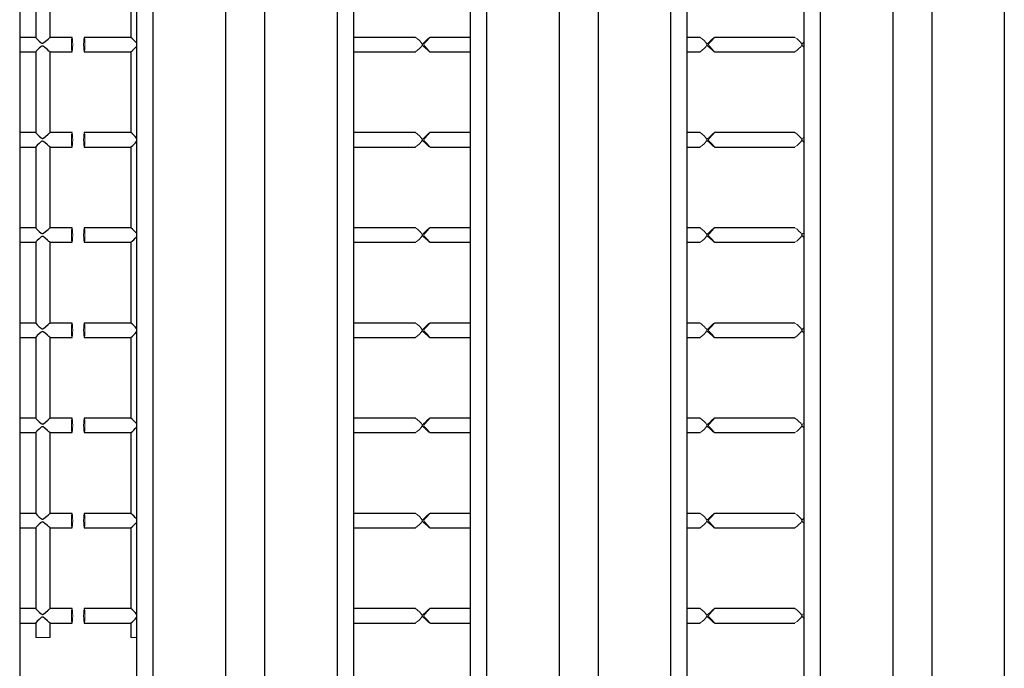
# Model space of a CAD drawing. Units: inches. Extents: x -30 to 75, y 2 to 54.
# Drawn here: x 23 to 26, y 34 to 37 of the extents above; entities that cross this region are included whole.
import ezdxf

# ---------------------------------------------------------------- set-up
doc = ezdxf.new("R2010")
doc.units = ezdxf.units.IN
doc.header["$MEASUREMENT"] = 0

msp = doc.modelspace()

# ---------------------------------------------------------------- linework, layer by layer
at = {"color": 7, "linetype": 'Continuous', "lineweight": 25}
for p, q in [((23.00549, 48.89027), (23.00549, 31.0782)), ((23.4108, 48.89027), (23.4108, 31.0782)), ((23.46736, 48.88987), (23.46736, 31.0778)), ((24.10517, 48.88987), (24.10517, 31.0778)), ((24.16174, 48.89027), (24.16174, 31.0782)), ((24.56705, 48.89027), (24.56705, 31.0782)), ((24.62361, 48.88987), (24.62361, 31.0778)), ((25.26142, 48.88987), (25.26142, 31.0778)), ((25.31799, 48.89027), (25.31799, 31.0782)), ((25.7233, 48.89027), (25.7233, 31.0782)), ((25.77986, 48.88987), (25.77986, 31.0778)), ((26.41767, 48.88987), (26.41767, 31.0778)), ((23.06131, 36.88808), (23.06131, 36.60756)), ((23.11131, 36.6078), (23.11131, 36.8878)), ((23.39023, 36.8878), (23.39023, 36.6078)), ((23.06131, 36.6078), (23.00549, 36.6078)), ((23.18699, 36.6078), (23.11097, 36.6078)), ((23.39046, 36.6078), (23.2293, 36.6078)), ((24.37691, 36.6078), (24.16174, 36.6078)), ((24.56705, 36.6078), (24.42644, 36.6078)), ((25.36336, 36.6078), (25.31799, 36.6078)), ((25.69218, 36.6078), (25.41289, 36.6078)), ((23.00549, 36.5578), (23.06131, 36.5578)), ((23.06131, 36.55808), (23.06131, 36.27756)), ((23.11113, 36.5578), (23.18699, 36.5578)), ((23.11131, 36.2778), (23.11131, 36.5578)), ((23.2293, 36.5578), (23.39048, 36.5578)), ((23.39023, 36.5578), (23.39023, 36.2778)), ((24.16174, 36.5578), (24.37693, 36.5578)), ((24.42637, 36.5578), (24.56705, 36.5578)), ((25.31799, 36.5578), (25.36339, 36.5578)), ((25.41283, 36.5578), (25.6922, 36.5578)), ((23.06131, 36.2778), (23.00549, 36.2778)), ((23.18699, 36.2778), (23.11097, 36.2778)), ((23.39046, 36.2778), (23.2293, 36.2778)), ((24.37691, 36.2778), (24.16174, 36.2778)), ((24.56705, 36.2778), (24.42644, 36.2778)), ((25.36336, 36.2778), (25.31799, 36.2778)), ((25.69218, 36.2778), (25.41289, 36.2778)), ((23.00549, 36.2278), (23.06131, 36.2278)), ((23.06131, 36.22808), (23.06131, 35.94756)), ((23.11113, 36.2278), (23.18699, 36.2278)), ((23.11131, 35.9478), (23.11131, 36.2278)), ((23.2293, 36.2278), (23.39048, 36.2278)), ((23.39023, 36.2278), (23.39023, 35.9478)), ((24.16174, 36.2278), (24.37693, 36.2278)), ((24.42637, 36.2278), (24.56705, 36.2278)), ((25.31799, 36.2278), (25.36339, 36.2278)), ((25.41283, 36.2278), (25.6922, 36.2278)), ((23.06131, 35.9478), (23.00549, 35.9478)), ((23.18699, 35.9478), (23.11097, 35.9478)), ((23.39046, 35.9478), (23.2293, 35.9478)), ((24.37691, 35.9478), (24.16174, 35.9478)), ((24.56705, 35.9478), (24.42644, 35.9478)), ((25.36336, 35.9478), (25.31799, 35.9478)), ((25.69218, 35.9478), (25.41289, 35.9478)), ((23.00549, 35.8978), (23.06131, 35.8978)), ((23.06131, 35.89808), (23.06131, 35.61756)), ((23.11113, 35.8978), (23.18699, 35.8978)), ((23.11131, 35.6178), (23.11131, 35.8978)), ((23.2293, 35.8978), (23.39048, 35.8978)), ((23.39023, 35.8978), (23.39023, 35.6178)), ((24.16174, 35.8978), (24.37693, 35.8978)), ((24.42637, 35.8978), (24.56705, 35.8978)), ((25.31799, 35.8978), (25.36339, 35.8978)), ((25.41283, 35.8978), (25.6922, 35.8978)), ((23.06131, 35.6178), (23.00549, 35.6178)), ((23.18699, 35.6178), (23.11097, 35.6178)), ((23.39046, 35.6178), (23.2293, 35.6178)), ((24.37691, 35.6178), (24.16174, 35.6178)), ((24.56705, 35.6178), (24.42644, 35.6178)), ((25.36336, 35.6178), (25.31799, 35.6178)), ((25.69218, 35.6178), (25.41289, 35.6178)), ((23.00549, 35.5678), (23.06131, 35.5678)), ((23.06131, 35.56808), (23.06131, 35.28756)), ((23.11113, 35.5678), (23.18699, 35.5678)), ((23.11131, 35.2878), (23.11131, 35.5678)), ((23.2293, 35.5678), (23.39048, 35.5678)), ((23.39023, 35.5678), (23.39023, 35.2878)), ((24.16174, 35.5678), (24.37693, 35.5678)), ((24.42637, 35.5678), (24.56705, 35.5678)), ((25.31799, 35.5678), (25.36339, 35.5678)), ((25.41283, 35.5678), (25.6922, 35.5678)), ((23.06131, 35.2878), (23.00549, 35.2878)), ((23.18699, 35.2878), (23.11097, 35.2878)), ((23.39046, 35.2878), (23.2293, 35.2878)), ((24.37691, 35.2878), (24.16174, 35.2878)), ((24.56705, 35.2878), (24.42644, 35.2878)), ((25.36336, 35.2878), (25.31799, 35.2878)), ((25.69218, 35.2878), (25.41289, 35.2878)), ((23.00549, 35.2378), (23.06131, 35.2378)), ((23.06131, 35.23808), (23.06131, 34.95756)), ((23.11113, 35.2378), (23.18699, 35.2378)), ((23.11131, 34.9578), (23.11131, 35.2378)), ((23.2293, 35.2378), (23.39048, 35.2378)), ((23.39023, 35.2378), (23.39023, 34.9578)), ((24.16174, 35.2378), (24.37693, 35.2378)), ((24.42637, 35.2378), (24.56705, 35.2378)), ((25.31799, 35.2378), (25.36339, 35.2378)), ((25.41283, 35.2378), (25.6922, 35.2378)), ((23.06131, 34.9578), (23.00549, 34.9578)), ((23.18699, 34.9578), (23.11097, 34.9578)), ((23.39046, 34.9578), (23.2293, 34.9578)), ((24.37691, 34.9578), (24.16174, 34.9578)), ((24.56705, 34.9578), (24.42644, 34.9578)), ((25.36336, 34.9578), (25.31799, 34.9578)), ((25.69218, 34.9578), (25.41289, 34.9578)), ((23.00549, 34.9078), (23.06131, 34.9078)), ((23.06131, 34.90808), (23.06131, 34.62756)), ((23.11113, 34.9078), (23.18699, 34.9078)), ((23.11131, 34.6278), (23.11131, 34.9078)), ((23.2293, 34.9078), (23.39048, 34.9078)), ((23.39023, 34.9078), (23.39023, 34.6278)), ((24.16174, 34.9078), (24.37693, 34.9078)), ((24.42637, 34.9078), (24.56705, 34.9078)), ((25.31799, 34.9078), (25.36339, 34.9078)), ((25.41283, 34.9078), (25.6922, 34.9078)), ((23.06131, 34.6278), (23.00549, 34.6278)), ((23.18699, 34.6278), (23.11097, 34.6278)), ((23.39046, 34.6278), (23.2293, 34.6278)), ((24.37691, 34.6278), (24.16174, 34.6278)), ((24.56705, 34.6278), (24.42644, 34.6278)), ((25.36336, 34.6278), (25.31799, 34.6278)), ((25.69218, 34.6278), (25.41289, 34.6278)), ((23.00549, 34.5778), (23.06131, 34.5778)), ((23.06131, 34.57808), (23.06131, 34.5278)), ((23.11113, 34.5778), (23.18699, 34.5778)), ((23.11131, 34.5278), (23.11131, 34.5778)), ((23.2293, 34.5778), (23.39048, 34.5778)), ((23.39023, 34.5778), (23.39023, 34.5278)), ((24.16174, 34.5778), (24.37693, 34.5778)), ((24.42637, 34.5778), (24.56705, 34.5778)), ((25.31799, 34.5778), (25.36339, 34.5778)), ((25.41283, 34.5778), (25.6922, 34.5778))]:
    msp.add_line(p, q, dxfattribs=at)
at = {"color": 8, "linetype": 'Continuous', "lineweight": 25}
for p, q in [((23.71909, 48.8903), (23.71909, 31.58325)), ((23.85344, 48.8903), (23.85344, 31.58325)), ((24.87534, 48.8903), (24.87534, 31.58325)), ((25.00969, 48.8903), (25.00969, 31.58325)), ((26.03159, 48.8903), (26.03159, 31.58325)), ((26.16594, 48.8903), (26.16594, 31.58325))]:
    msp.add_line(p, q, dxfattribs=at)
at = {"color": 7, "linetype": 'Continuous', "lineweight": 18}
for p, q in [((23.06131, 34.5278), (23.11131, 34.5278)), ((23.39023, 34.5278), (23.4108, 34.5278))]:
    msp.add_line(p, q, dxfattribs=at)
at = {"color": 7, "linetype": 'Continuous', "lineweight": 25, "flags": 128}
for points in [[(23.06153, 36.60764), (23.06146, 36.60743), (23.06274, 36.6058), (23.06623, 36.60195), (23.07304, 36.5951), (23.07936, 36.58962), (23.0818, 36.58817), (23.08362, 36.58764), (23.08554, 36.58778), (23.0879, 36.58884), (23.09512, 36.59449), (23.10373, 36.60207), (23.10806, 36.60572), (23.11047, 36.6075), (23.1113, 36.60765)], [(23.08631, 36.57757), (23.08451, 36.578), (23.08266, 36.57777), (23.08018, 36.57654), (23.07265, 36.57014), (23.06653, 36.56397), (23.06298, 36.5601), (23.06147, 36.55819), (23.06157, 36.55801)], [(23.11107, 36.55818), (23.11113, 36.55781), (23.10968, 36.55864), (23.10702, 36.56073), (23.1016, 36.56541), (23.09264, 36.57325), (23.08631, 36.57757)], [(23.06153, 36.27764), (23.06146, 36.27743), (23.06274, 36.2758), (23.06623, 36.27195), (23.07304, 36.2651), (23.07936, 36.25962), (23.0818, 36.25817), (23.08362, 36.25764), (23.08554, 36.25778), (23.0879, 36.25884), (23.09512, 36.26449), (23.10373, 36.27207), (23.10806, 36.27572), (23.11047, 36.2775), (23.1113, 36.27765)], [(23.08631, 36.24757), (23.08451, 36.248), (23.08266, 36.24777), (23.08018, 36.24654), (23.07265, 36.24014), (23.06653, 36.23397), (23.06298, 36.2301), (23.06147, 36.22819), (23.06157, 36.22801)], [(23.11107, 36.22818), (23.11113, 36.22781), (23.10968, 36.22864), (23.10702, 36.23073), (23.1016, 36.23541), (23.09264, 36.24325), (23.08631, 36.24757)], [(23.06153, 35.94764), (23.06146, 35.94743), (23.06274, 35.9458), (23.06623, 35.94195), (23.07304, 35.9351), (23.07936, 35.92962), (23.0818, 35.92817), (23.08362, 35.92764), (23.08554, 35.92778), (23.0879, 35.92884), (23.09512, 35.93449), (23.10373, 35.94207), (23.10806, 35.94572), (23.11047, 35.9475), (23.1113, 35.94765)], [(23.08631, 35.91757), (23.08451, 35.918), (23.08266, 35.91777), (23.08018, 35.91654), (23.07265, 35.91014), (23.06653, 35.90397), (23.06298, 35.9001), (23.06147, 35.89819), (23.06157, 35.89801)], [(23.11107, 35.89818), (23.11113, 35.89781), (23.10968, 35.89864), (23.10702, 35.90073), (23.1016, 35.90541), (23.09264, 35.91325), (23.08631, 35.91757)], [(23.06153, 35.61764), (23.06146, 35.61743), (23.06274, 35.6158), (23.06623, 35.61195), (23.07304, 35.6051), (23.07936, 35.59962), (23.0818, 35.59817), (23.08362, 35.59764), (23.08554, 35.59778), (23.0879, 35.59884), (23.09512, 35.60449), (23.10373, 35.61207), (23.10806, 35.61572), (23.11047, 35.6175), (23.1113, 35.61765)], [(23.08631, 35.58757), (23.08451, 35.588), (23.08266, 35.58777), (23.08018, 35.58654), (23.07265, 35.58014), (23.06653, 35.57397), (23.06298, 35.5701), (23.06147, 35.56819), (23.06157, 35.56801)], [(23.11107, 35.56818), (23.11113, 35.56781), (23.10968, 35.56864), (23.10702, 35.57073), (23.1016, 35.57541), (23.09264, 35.58325), (23.08631, 35.58757)], [(23.06153, 35.28764), (23.06146, 35.28743), (23.06274, 35.2858), (23.06623, 35.28195), (23.07304, 35.2751), (23.07936, 35.26962), (23.0818, 35.26817), (23.08362, 35.26764), (23.08554, 35.26778), (23.0879, 35.26884), (23.09512, 35.27449), (23.10373, 35.28207), (23.10806, 35.28572), (23.11047, 35.2875), (23.1113, 35.28765)], [(23.08631, 35.25757), (23.08451, 35.258), (23.08266, 35.25777), (23.08018, 35.25654), (23.07265, 35.25014), (23.06653, 35.24397), (23.06298, 35.2401), (23.06147, 35.23819), (23.06157, 35.23801)], [(23.11107, 35.23818), (23.11113, 35.23781), (23.10968, 35.23864), (23.10702, 35.24073), (23.1016, 35.24541), (23.09264, 35.25325), (23.08631, 35.25757)], [(23.06153, 34.95764), (23.06146, 34.95743), (23.06274, 34.9558), (23.06623, 34.95195), (23.07304, 34.9451), (23.07936, 34.93962), (23.0818, 34.93817), (23.08362, 34.93764), (23.08554, 34.93778), (23.0879, 34.93884), (23.09512, 34.94449), (23.10373, 34.95207), (23.10806, 34.95572), (23.11047, 34.9575), (23.1113, 34.95765)], [(23.08631, 34.92757), (23.08451, 34.928), (23.08266, 34.92777), (23.08018, 34.92654), (23.07265, 34.92014), (23.06653, 34.91397), (23.06298, 34.9101), (23.06147, 34.90819), (23.06157, 34.90801)], [(23.11107, 34.90818), (23.11113, 34.90781), (23.10968, 34.90864), (23.10702, 34.91073), (23.1016, 34.91541), (23.09264, 34.92325), (23.08631, 34.92757)], [(23.06153, 34.62764), (23.06146, 34.62743), (23.06274, 34.6258), (23.06623, 34.62195), (23.07304, 34.6151), (23.07936, 34.60962), (23.0818, 34.60817), (23.08362, 34.60764), (23.08554, 34.60778), (23.0879, 34.60884), (23.09512, 34.61449), (23.10373, 34.62207), (23.10806, 34.62572), (23.11047, 34.6275), (23.1113, 34.62765)], [(23.08631, 34.59757), (23.08451, 34.598), (23.08266, 34.59777), (23.08018, 34.59654), (23.07265, 34.59014), (23.06653, 34.58397), (23.06298, 34.5801), (23.06147, 34.57819), (23.06157, 34.57801)], [(23.11107, 34.57818), (23.11113, 34.57781), (23.10968, 34.57864), (23.10702, 34.58073), (23.1016, 34.58541), (23.09264, 34.59325), (23.08631, 34.59757)]]:
    msp.add_lwpolyline(points, dxfattribs=at)
at = {"color": 7, "linetype": 'Continuous', "lineweight": 18, "flags": 128}
for points in [[(23.18699, 36.5578), (23.1878, 36.55971), (23.18849, 36.56513), (23.18895, 36.57324), (23.18911, 36.5828), (23.18895, 36.59237), (23.18849, 36.60048), (23.1878, 36.6059), (23.18699, 36.6078), (23.18618, 36.6059), (23.1855, 36.60048), (23.18504, 36.59237), (23.18488, 36.5828), (23.18504, 36.57324), (23.1855, 36.56513), (23.18618, 36.55971), (23.18699, 36.5578)], [(23.2293, 36.5578), (23.22849, 36.55971), (23.2278, 36.56513), (23.22734, 36.57324), (23.22718, 36.5828), (23.22734, 36.59237), (23.2278, 36.60048), (23.22849, 36.6059), (23.2293, 36.6078), (23.2301, 36.6059), (23.23079, 36.60048), (23.23125, 36.59237), (23.23141, 36.5828), (23.23125, 36.57324), (23.23079, 36.56513), (23.2301, 36.55971), (23.2293, 36.5578)], [(24.39922, 36.58085), (24.39989, 36.58086), (24.40072, 36.58056), (24.40313, 36.57877), (24.41172, 36.57073), (24.41956, 36.56345), (24.4237, 36.55983), (24.42596, 36.55809), (24.42668, 36.55796), (24.42586, 36.55928), (24.42372, 36.56189), (24.41864, 36.56756), (24.40987, 36.57694), (24.40776, 36.57928), (24.40591, 36.58189), (24.40571, 36.58264), (24.4058, 36.58341), (24.40629, 36.58443), (24.40972, 36.5885), (24.41904, 36.59849), (24.42372, 36.60372), (24.42608, 36.60663), (24.42667, 36.60776), (24.42574, 36.60737), (24.42355, 36.60566), (24.41903, 36.60167), (24.41136, 36.59454), (24.4056, 36.58909), (24.40319, 36.58689), (24.40066, 36.58505)], [(25.38718, 36.58056), (25.38958, 36.57877), (25.39817, 36.57073), (25.40601, 36.56345), (25.41015, 36.55983), (25.41242, 36.55809), (25.41313, 36.55796), (25.41231, 36.55928), (25.41017, 36.56189), (25.40509, 36.56756), (25.39632, 36.57694), (25.39421, 36.57928), (25.39236, 36.58189), (25.39216, 36.58264), (25.39225, 36.58341), (25.39274, 36.58443), (25.39617, 36.5885), (25.40549, 36.59849), (25.41017, 36.60372), (25.41253, 36.60663), (25.41312, 36.60776), (25.41219, 36.60737), (25.41, 36.60566), (25.40548, 36.60167), (25.39781, 36.59454), (25.39205, 36.58909), (25.38964, 36.58689), (25.38711, 36.58505)], [(25.71599, 36.58056), (25.7184, 36.57877), (25.7233, 36.57419)], [(23.18699, 36.2278), (23.1878, 36.22971), (23.18849, 36.23513), (23.18895, 36.24324), (23.18911, 36.2528), (23.18895, 36.26237), (23.18849, 36.27048), (23.1878, 36.2759), (23.18699, 36.2778), (23.18618, 36.2759), (23.1855, 36.27048), (23.18504, 36.26237), (23.18488, 36.2528), (23.18504, 36.24324), (23.1855, 36.23513), (23.18618, 36.22971), (23.18699, 36.2278)], [(23.2293, 36.2278), (23.22849, 36.22971), (23.2278, 36.23513), (23.22734, 36.24324), (23.22718, 36.2528), (23.22734, 36.26237), (23.2278, 36.27048), (23.22849, 36.2759), (23.2293, 36.2778), (23.2301, 36.2759), (23.23079, 36.27048), (23.23125, 36.26237), (23.23141, 36.2528), (23.23125, 36.24324), (23.23079, 36.23513), (23.2301, 36.22971), (23.2293, 36.2278)], [(24.40072, 36.25056), (24.40313, 36.24877), (24.41172, 36.24073), (24.41956, 36.23345), (24.4237, 36.22983), (24.42596, 36.22809), (24.42668, 36.22796), (24.42586, 36.22928), (24.42372, 36.23189), (24.41864, 36.23756), (24.40987, 36.24694), (24.40776, 36.24928), (24.40591, 36.25189), (24.40571, 36.25264), (24.4058, 36.25341), (24.40629, 36.25443), (24.40972, 36.2585), (24.41904, 36.26849), (24.42372, 36.27372), (24.42608, 36.27663), (24.42667, 36.27776), (24.42574, 36.27737), (24.42355, 36.27566), (24.41903, 36.27167), (24.41136, 36.26454), (24.4056, 36.25909), (24.40319, 36.25689), (24.40066, 36.25505)], [(25.38718, 36.25056), (25.38958, 36.24877), (25.39817, 36.24073), (25.40601, 36.23345), (25.41015, 36.22983), (25.41242, 36.22809), (25.41313, 36.22796), (25.41231, 36.22928), (25.41017, 36.23189), (25.40509, 36.23756), (25.39632, 36.24694), (25.39421, 36.24928), (25.39236, 36.25189), (25.39216, 36.25264), (25.39225, 36.25341), (25.39274, 36.25443), (25.39617, 36.2585), (25.40549, 36.26849), (25.41017, 36.27372), (25.41253, 36.27663), (25.41312, 36.27776), (25.41219, 36.27737), (25.41, 36.27566), (25.40548, 36.27167), (25.39781, 36.26454), (25.39205, 36.25909), (25.38964, 36.25689), (25.38699, 36.25496), (25.38699, 36.25496)], [(25.71599, 36.25056), (25.7184, 36.24877), (25.7233, 36.24419)], [(23.18699, 35.8978), (23.1878, 35.89971), (23.18849, 35.90513), (23.18895, 35.91324), (23.18911, 35.9228), (23.18895, 35.93237), (23.18849, 35.94048), (23.1878, 35.9459), (23.18699, 35.9478), (23.18618, 35.9459), (23.1855, 35.94048), (23.18504, 35.93237), (23.18488, 35.9228), (23.18504, 35.91324), (23.1855, 35.90513), (23.18618, 35.89971), (23.18699, 35.8978)], [(23.2293, 35.8978), (23.22849, 35.89971), (23.2278, 35.90513), (23.22734, 35.91324), (23.22718, 35.9228), (23.22734, 35.93237), (23.2278, 35.94048), (23.22849, 35.9459), (23.2293, 35.9478), (23.2301, 35.9459), (23.23079, 35.94048), (23.23125, 35.93237), (23.23141, 35.9228), (23.23125, 35.91324), (23.23079, 35.90513), (23.2301, 35.89971), (23.2293, 35.8978)], [(24.39948, 35.92085), (24.39989, 35.92086), (24.40072, 35.92056), (24.40313, 35.91877), (24.41172, 35.91073), (24.41956, 35.90345), (24.4237, 35.89983), (24.42596, 35.89809), (24.42668, 35.89796), (24.42586, 35.89928), (24.42372, 35.90189), (24.41864, 35.90756), (24.40987, 35.91694), (24.40776, 35.91928), (24.40591, 35.92189), (24.40571, 35.92264), (24.4058, 35.92341), (24.40629, 35.92443), (24.40972, 35.9285), (24.41904, 35.93849), (24.42372, 35.94372), (24.42608, 35.94663), (24.42667, 35.94776), (24.42574, 35.94737), (24.42355, 35.94566), (24.41903, 35.94167), (24.41136, 35.93454), (24.4056, 35.92909), (24.40319, 35.92689), (24.40066, 35.92505)], [(25.36344, 35.94722), (25.36314, 35.94776), (25.36403, 35.94737), (25.36619, 35.94565), (25.37066, 35.94167), (25.37821, 35.93449), (25.38267, 35.93008), (25.38554, 35.92709), (25.38809, 35.92378), (25.38832, 35.92301), (25.38833, 35.9228)], [(25.38718, 35.92056), (25.38958, 35.91877), (25.39817, 35.91073), (25.40601, 35.90345), (25.41015, 35.89983), (25.41242, 35.89809), (25.41313, 35.89796), (25.41231, 35.89928), (25.41017, 35.90189), (25.40509, 35.90756), (25.39632, 35.91694), (25.39421, 35.91928), (25.39236, 35.92189), (25.39216, 35.92264), (25.39225, 35.92341), (25.39274, 35.92443), (25.39617, 35.9285), (25.40549, 35.93849), (25.41017, 35.94372), (25.41253, 35.94663), (25.41312, 35.94776), (25.41219, 35.94737), (25.41, 35.94566), (25.40548, 35.94167), (25.39781, 35.93454), (25.39205, 35.92909), (25.38964, 35.92689), (25.38711, 35.92505)], [(25.71599, 35.92056), (25.7184, 35.91877), (25.7233, 35.91419)], [(23.18699, 35.5678), (23.1878, 35.56971), (23.18849, 35.57513), (23.18895, 35.58324), (23.18911, 35.5928), (23.18895, 35.60237), (23.18849, 35.61048), (23.1878, 35.6159), (23.18699, 35.6178), (23.18618, 35.6159), (23.1855, 35.61048), (23.18504, 35.60237), (23.18488, 35.5928), (23.18504, 35.58324), (23.1855, 35.57513), (23.18618, 35.56971), (23.18699, 35.5678)], [(23.2293, 35.5678), (23.22849, 35.56971), (23.2278, 35.57513), (23.22734, 35.58324), (23.22718, 35.5928), (23.22734, 35.60237), (23.2278, 35.61048), (23.22849, 35.6159), (23.2293, 35.6178), (23.2301, 35.6159), (23.23079, 35.61048), (23.23125, 35.60237), (23.23141, 35.5928), (23.23125, 35.58324), (23.23079, 35.57513), (23.2301, 35.56971), (23.2293, 35.5678)], [(24.39922, 35.59085), (24.39989, 35.59086), (24.40072, 35.59056), (24.40313, 35.58877), (24.41172, 35.58073), (24.41956, 35.57345), (24.4237, 35.56983), (24.42596, 35.56809), (24.42668, 35.56796), (24.42586, 35.56928), (24.42372, 35.57189), (24.41864, 35.57756), (24.40987, 35.58694), (24.40776, 35.58928), (24.40591, 35.59189), (24.40571, 35.59264), (24.4058, 35.59341), (24.40629, 35.59443), (24.40972, 35.5985), (24.41904, 35.60849), (24.42372, 35.61372), (24.42608, 35.61663), (24.42667, 35.61776), (24.42574, 35.61737), (24.42355, 35.61566), (24.41903, 35.61167), (24.41136, 35.60454), (24.4056, 35.59909), (24.40319, 35.59689), (24.40053, 35.59496), (24.40053, 35.59496)], [(25.36344, 35.61722), (25.36314, 35.61776), (25.36403, 35.61737), (25.36619, 35.61565), (25.37066, 35.61167), (25.37821, 35.60449), (25.38267, 35.60008), (25.38554, 35.59709), (25.38809, 35.59378), (25.38832, 35.59301), (25.38833, 35.5928)], [(25.38718, 35.59056), (25.38958, 35.58877), (25.39817, 35.58073), (25.40601, 35.57345), (25.41015, 35.56983), (25.41242, 35.56809), (25.41313, 35.56796), (25.41231, 35.56928), (25.41017, 35.57189), (25.40509, 35.57756), (25.39632, 35.58694), (25.39421, 35.58928), (25.39236, 35.59189), (25.39216, 35.59264), (25.39225, 35.59341), (25.39274, 35.59443), (25.39617, 35.5985), (25.40549, 35.60849), (25.41017, 35.61372), (25.41253, 35.61663), (25.41312, 35.61776), (25.41219, 35.61737), (25.41, 35.61566), (25.40548, 35.61167), (25.39781, 35.60454), (25.39205, 35.59909), (25.38964, 35.59689), (25.38699, 35.59496), (25.38699, 35.59496)], [(25.71599, 35.59056), (25.7184, 35.58877), (25.7233, 35.58419)], [(23.18699, 35.2378), (23.1878, 35.23971), (23.18849, 35.24513), (23.18895, 35.25324), (23.18911, 35.2628), (23.18895, 35.27237), (23.18849, 35.28048), (23.1878, 35.2859), (23.18699, 35.2878), (23.18618, 35.2859), (23.1855, 35.28048), (23.18504, 35.27237), (23.18488, 35.2628), (23.18504, 35.25324), (23.1855, 35.24513), (23.18618, 35.23971), (23.18699, 35.2378)], [(23.2293, 35.2378), (23.22849, 35.23971), (23.2278, 35.24513), (23.22734, 35.25324), (23.22718, 35.2628), (23.22734, 35.27237), (23.2278, 35.28048), (23.22849, 35.2859), (23.2293, 35.2878), (23.2301, 35.2859), (23.23079, 35.28048), (23.23125, 35.27237), (23.23141, 35.2628), (23.23125, 35.25324), (23.23079, 35.24513), (23.2301, 35.23971), (23.2293, 35.2378)], [(24.39948, 35.26085), (24.39989, 35.26086), (24.40072, 35.26056), (24.40313, 35.25877), (24.41172, 35.25073), (24.41956, 35.24345), (24.4237, 35.23983), (24.42596, 35.23809), (24.42668, 35.23796), (24.42586, 35.23928), (24.42372, 35.24189), (24.41864, 35.24756), (24.40987, 35.25694), (24.40776, 35.25928), (24.40591, 35.26189), (24.40571, 35.26264), (24.4058, 35.26341), (24.40629, 35.26443), (24.40972, 35.2685), (24.41904, 35.27849), (24.42372, 35.28372), (24.42608, 35.28663), (24.42667, 35.28776), (24.42574, 35.28737), (24.42355, 35.28566), (24.41903, 35.28167), (24.41136, 35.27454), (24.4056, 35.26909), (24.40319, 35.26689), (24.40053, 35.26496), (24.40053, 35.26496)], [(25.38596, 35.26085), (25.38635, 35.26086), (25.38718, 35.26056), (25.38958, 35.25877), (25.39817, 35.25073), (25.40601, 35.24345), (25.41015, 35.23983), (25.41242, 35.23809), (25.41313, 35.23796), (25.41231, 35.23928), (25.41017, 35.24189), (25.40509, 35.24756), (25.39632, 35.25694), (25.39421, 35.25928), (25.39236, 35.26189), (25.39216, 35.26264), (25.39225, 35.26341), (25.39274, 35.26443), (25.39617, 35.2685), (25.40549, 35.27849), (25.41017, 35.28372), (25.41253, 35.28663), (25.41312, 35.28776), (25.41219, 35.28737), (25.41, 35.28566), (25.40548, 35.28167), (25.39781, 35.27454), (25.39205, 35.26909), (25.38964, 35.26689), (25.38699, 35.26496), (25.38699, 35.26496)], [(25.71599, 35.26056), (25.7184, 35.25877), (25.7233, 35.25419)], [(23.18699, 34.9078), (23.1878, 34.90971), (23.18849, 34.91513), (23.18895, 34.92324), (23.18911, 34.9328), (23.18895, 34.94237), (23.18849, 34.95048), (23.1878, 34.9559), (23.18699, 34.9578), (23.18618, 34.9559), (23.1855, 34.95048), (23.18504, 34.94237), (23.18488, 34.9328), (23.18504, 34.92324), (23.1855, 34.91513), (23.18618, 34.90971), (23.18699, 34.9078)], [(23.2293, 34.9078), (23.22849, 34.90971), (23.2278, 34.91513), (23.22734, 34.92324), (23.22718, 34.9328), (23.22734, 34.94237), (23.2278, 34.95048), (23.22849, 34.9559), (23.2293, 34.9578), (23.2301, 34.9559), (23.23079, 34.95048), (23.23125, 34.94237), (23.23141, 34.9328), (23.23125, 34.92324), (23.23079, 34.91513), (23.2301, 34.90971), (23.2293, 34.9078)], [(24.39948, 34.93085), (24.39989, 34.93086), (24.40072, 34.93056), (24.40313, 34.92877), (24.41172, 34.92073), (24.41956, 34.91345), (24.4237, 34.90983), (24.42596, 34.90809), (24.42668, 34.90796), (24.42586, 34.90928), (24.42372, 34.91189), (24.41864, 34.91756), (24.40987, 34.92694), (24.40776, 34.92928), (24.40591, 34.93189), (24.40571, 34.93264), (24.4058, 34.93341), (24.40629, 34.93443), (24.40972, 34.9385), (24.41904, 34.94849), (24.42372, 34.95372), (24.42608, 34.95663), (24.42667, 34.95776), (24.42574, 34.95737), (24.42355, 34.95566), (24.41903, 34.95167), (24.41136, 34.94454), (24.4056, 34.93909), (24.40319, 34.93689), (24.40053, 34.93496), (24.40053, 34.93496)], [(25.38718, 34.93056), (25.38958, 34.92877), (25.39817, 34.92073), (25.40601, 34.91345), (25.41015, 34.90983), (25.41242, 34.90809), (25.41313, 34.90796), (25.41231, 34.90928), (25.41017, 34.91189), (25.40509, 34.91756), (25.39632, 34.92694), (25.39421, 34.92928), (25.39236, 34.93189), (25.39216, 34.93264), (25.39225, 34.93341), (25.39274, 34.93443), (25.39617, 34.9385), (25.40549, 34.94849), (25.41017, 34.95372), (25.41253, 34.95663), (25.41312, 34.95776), (25.41219, 34.95737), (25.41, 34.95566), (25.40548, 34.95167), (25.39781, 34.94454), (25.39205, 34.93909), (25.38964, 34.93689), (25.38699, 34.93496), (25.38699, 34.93496)], [(25.71599, 34.93056), (25.7184, 34.92877), (25.7233, 34.92419)], [(23.18699, 34.5778), (23.1878, 34.57971), (23.18849, 34.58513), (23.18895, 34.59324), (23.18911, 34.6028), (23.18895, 34.61237), (23.18849, 34.62048), (23.1878, 34.6259), (23.18699, 34.6278), (23.18618, 34.6259), (23.1855, 34.62048), (23.18504, 34.61237), (23.18488, 34.6028), (23.18504, 34.59324), (23.1855, 34.58513), (23.18618, 34.57971), (23.18699, 34.5778)], [(23.2293, 34.5778), (23.22849, 34.57971), (23.2278, 34.58513), (23.22734, 34.59324), (23.22718, 34.6028), (23.22734, 34.61237), (23.2278, 34.62048), (23.22849, 34.6259), (23.2293, 34.6278), (23.2301, 34.6259), (23.23079, 34.62048), (23.23125, 34.61237), (23.23141, 34.6028), (23.23125, 34.59324), (23.23079, 34.58513), (23.2301, 34.57971), (23.2293, 34.5778)], [(24.39948, 34.60085), (24.39989, 34.60086), (24.40072, 34.60056), (24.40313, 34.59877), (24.41172, 34.59073), (24.41956, 34.58345), (24.4237, 34.57983), (24.42596, 34.57809), (24.42668, 34.57796), (24.42586, 34.57928), (24.42372, 34.58189), (24.41864, 34.58756), (24.40987, 34.59694), (24.40776, 34.59928), (24.40591, 34.60189), (24.40571, 34.60264), (24.4058, 34.60341), (24.40629, 34.60443), (24.40972, 34.6085), (24.41904, 34.61849), (24.42372, 34.62372), (24.42608, 34.62663), (24.42667, 34.62776), (24.42574, 34.62737), (24.42355, 34.62566), (24.41903, 34.62167), (24.41136, 34.61454), (24.4056, 34.60909), (24.40319, 34.60689), (24.40053, 34.60496), (24.40053, 34.60496)], [(25.38593, 34.60085), (25.38635, 34.60086), (25.38718, 34.60056), (25.38958, 34.59877), (25.39817, 34.59073), (25.40601, 34.58345), (25.41015, 34.57983), (25.41242, 34.57809), (25.41313, 34.57796), (25.41231, 34.57928), (25.41017, 34.58189), (25.40509, 34.58756), (25.39632, 34.59694), (25.39421, 34.59928), (25.39236, 34.60189), (25.39216, 34.60264), (25.39225, 34.60341), (25.39274, 34.60443), (25.39617, 34.6085), (25.40549, 34.61849), (25.41017, 34.62372), (25.41253, 34.62663), (25.41312, 34.62776), (25.41219, 34.62737), (25.41, 34.62566), (25.40548, 34.62167), (25.39781, 34.61454), (25.39205, 34.60909), (25.38964, 34.60689), (25.38699, 34.60496), (25.38699, 34.60496)]]:
    msp.add_lwpolyline(points, dxfattribs=at)
at = {"color": 7, "linetype": 'Continuous', "lineweight": 25}
for centre, radius, start, end in [((23.30787, 36.49722), 0.1379, 41.72624, 53.21152), ((23.32715, 36.64697), 0.10923, 305.43923, 319.97835), ((23.30787, 36.16722), 0.1379, 41.72624, 53.21152), ((23.32715, 36.31697), 0.10923, 305.43923, 319.97835), ((23.30787, 35.83722), 0.1379, 41.72624, 53.21152), ((23.32715, 35.98697), 0.10923, 305.43923, 319.97835), ((23.30787, 35.50722), 0.1379, 41.72624, 53.21152), ((23.32715, 35.65697), 0.10923, 305.43923, 319.97835), ((23.30787, 35.17722), 0.1379, 41.72624, 53.21152), ((23.32715, 35.32697), 0.10923, 305.43923, 319.97835), ((23.30787, 34.84722), 0.1379, 41.72624, 53.21152), ((23.32715, 34.99697), 0.10923, 305.43923, 319.97835), ((23.30787, 34.51722), 0.1379, 41.72624, 53.21152), ((23.32715, 34.66697), 0.10923, 305.43923, 319.97835)]:
    msp.add_arc(centre, radius, start, end, dxfattribs=at)
at = {"color": 7, "linetype": 'Continuous', "lineweight": 18}
for centre, radius, start, end in [((24.33657, 36.54217), 0.07692, 31.89019, 58.36635), ((24.33451, 36.62553), 0.07977, 302.12658, 327.61582), ((25.32302, 36.54217), 0.07692, 31.89019, 58.36635), ((25.32096, 36.62553), 0.07977, 302.12658, 327.61582), ((25.65183, 36.54217), 0.07692, 31.89019, 58.36635), ((25.64978, 36.62553), 0.07977, 302.12658, 327.61582), ((25.68413, 36.62945), 0.05461, 305.4443, 315.81867), ((24.33657, 36.21217), 0.07692, 31.89019, 58.36635), ((25.32302, 36.21217), 0.07692, 31.89019, 58.36635), ((25.65183, 36.21217), 0.07692, 31.89019, 58.36635), ((24.33451, 36.29553), 0.07977, 302.12658, 327.61582), ((25.32096, 36.29553), 0.07977, 302.12658, 327.61582), ((25.64978, 36.29553), 0.07977, 302.12658, 327.61582), ((25.68413, 36.29945), 0.05461, 305.4443, 315.81867), ((24.33657, 35.88217), 0.07692, 31.89019, 58.36635), ((25.65183, 35.88217), 0.07692, 31.89019, 58.36635), ((25.68413, 35.96945), 0.05461, 305.4443, 315.81867), ((24.33451, 35.96553), 0.07977, 302.12658, 327.61582), ((25.32096, 35.96553), 0.07977, 302.12658, 327.61582), ((25.64978, 35.96553), 0.07977, 302.12658, 327.61582), ((24.33657, 35.55217), 0.07692, 31.89019, 58.36635), ((24.33451, 35.63553), 0.07977, 302.12658, 327.61582), ((25.32096, 35.63553), 0.07977, 302.12658, 327.61582), ((25.65183, 35.55217), 0.07692, 31.89019, 58.36635), ((25.64978, 35.63553), 0.07977, 302.12658, 327.61582), ((25.68413, 35.63945), 0.05461, 305.4443, 315.81867), ((24.33657, 35.22217), 0.07692, 31.89019, 58.36635), ((25.32302, 35.22217), 0.07692, 31.89019, 58.36635), ((25.65183, 35.22217), 0.07692, 31.89019, 58.36635), ((24.33451, 35.30553), 0.07977, 302.12658, 327.61582), ((25.32096, 35.30553), 0.07977, 302.12658, 327.61582), ((25.64978, 35.30553), 0.07977, 302.12658, 327.61582), ((25.6843, 35.30926), 0.05436, 305.57634, 315.83301), ((24.33657, 34.89217), 0.07692, 31.89019, 58.36635), ((25.32302, 34.89217), 0.07692, 31.89019, 58.36635), ((25.65183, 34.89217), 0.07692, 31.89019, 58.36635), ((25.68413, 34.97945), 0.05461, 305.4443, 315.81867), ((24.33451, 34.97553), 0.07977, 302.12658, 327.61582), ((25.32096, 34.97553), 0.07977, 302.12658, 327.61582), ((25.64978, 34.97553), 0.07977, 302.12658, 327.61582), ((24.33657, 34.56217), 0.07692, 31.89019, 58.36635), ((24.33451, 34.64553), 0.07977, 302.12658, 327.61582), ((25.32302, 34.56217), 0.07692, 31.89019, 58.36635), ((25.32096, 34.64553), 0.07977, 302.12658, 327.61582), ((25.65183, 34.56217), 0.07692, 31.89019, 58.36635), ((25.64978, 34.64553), 0.07977, 302.12658, 327.61582), ((25.70452, 34.57979), 0.02366, 37.47014, 62.12933), ((25.68413, 34.64945), 0.05461, 305.4443, 315.81867)]:
    msp.add_arc(centre, radius, start, end, dxfattribs=at)

doc.saveas('drawing.dxf')
